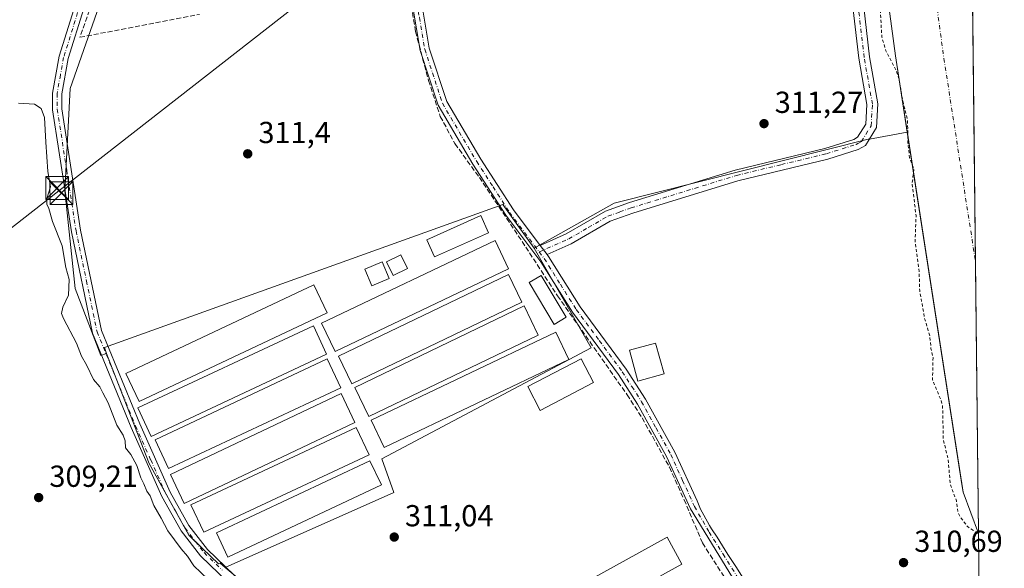
# Model space of a CAD drawing. Units: metres. Extents: x 573719 to 577206, y 4691817 to 4694159.
# Drawn here: x 576859 to 577183, y 4692609 to 4692789 of the extents above; entities that cross this region are included whole.
import ezdxf

# ---------------------------------------------------------------- set-up
doc = ezdxf.new("R2010")
doc.units = ezdxf.units.M
doc.header["$MEASUREMENT"] = 0
for name, pattern in [('DGN Style 2', [1.6480167562047852, 0.988810053722871, -0.6592067024819142]), ('DGN Style 3', [2.307223458686699, 1.648016756204785, -0.6592067024819142]), ('DGN Style 4', [2.6384748266838614, 1.318413404963828, -0.6592067024819142, 0.001648016756204785, -0.6592067024819142])]:
    doc.linetypes.add(name, pattern=pattern)
for name, color, linetype, lineweight in [('Arbolado forestal CxS', 92, 'Continuous', 0), ('Camino Cxs', 7, 'Continuous', 0), ('Camino eje', 30, 'DGN Style 4', 13), ('Comarca CxS', 21, 'Continuous', 0), ('Comunidad Autónoma CxS', 142, 'Continuous', 0), ('Corriente artificial Cxs', 4, 'Continuous', 13), ('Corriente artificial eje', 142, 'DGN Style 4', 0), ('Corriente artificial lineal', 4, 'DGN Style 3', 13), ('Corriente natural Cxs', 4, 'Continuous', 13), ('Cultivos herbáceos CxS', 92, 'Continuous', 0), ('Cultivos leñosos CxS', 92, 'Continuous', 0), ('Curva de nivel auxiliar', 30, 'DGN Style 2', 0), ('Curva de nivel normal', 30, 'Continuous', 0), ('Edificación Cxs', 1, 'Continuous', 13), ('Edificación ligera Cxs', 1, 'Continuous', 0), ('Municipio CxS', 4, 'Continuous', 0), ('Pista no pavimentada Cxs', 111, 'Continuous', 0), ('Pista no pavimentada eje', 91, 'DGN Style 4', 0), ('Prado CxS', 92, 'Continuous', 0), ('Provincia CxS', 1, 'Continuous', 0), ('Punto de cota en terreno', 7, 'Continuous', 0), ('Rótulo de punto de cota en terreno', 7, 'Continuous', 0), ('Suelo desnudo CxS', 253, 'Continuous', 0), ('Tendido', 6, 'Continuous', 0), ('Torre de tendido puntual', 7, 'Continuous', 0)]:
    doc.layers.add(name, color=color, linetype=linetype, lineweight=lineweight)
doc.styles.add('Style-Arial', font='txt')

# ---------------------------------------------------------------- blocks, each defined once
blk = doc.blocks.new('5PATER')
at = {"layer": 'Prado CxS', "linetype": 'Continuous', "lineweight": 0}
h = blk.add_hatch(color=51, dxfattribs=at)
edge = h.paths.add_edge_path()
edge.add_ellipse((0, 0), major_axis=(-0.1095731443231308, -0.1110710700762829), ratio=0.9994222409660322, start_angle=0, end_angle=360)
blk = doc.blocks.new('*U22')
at = {"layer": 'Pista no pavimentada Cxs', "color": 111, "linetype": 'Continuous', "lineweight": 0}
for points in [[(576885.1601, 4692809.530099999, 331.027900000001), (576874.8400999998, 4692776.520099999, 329.2881999999955), (576872.7001, 4692764.890100001, 324.1496999999945), (576872.7801000001, 4692759.9101, 322.902700000006), (576878.9401000004, 4692720.0001, 316.1107999999949), (576885.8300999999, 4692686.9101, 312.9915000000037), (576898.4101, 4692656.100099999, 314.2042999999976), (576908.4600999998, 4692633.610099999, 318.7805999999982), (576914.6201, 4692622.640100001, 319.1101000000053), (576920.7500999998, 4692614.7401, 316.6830999999947), (576932.4901000002, 4692603.450099999, 312.6178999999975)], [(576930.4501, 4692601.130100001, 318.0703999999969), (576918.4501, 4692612.6801, 322.6083000000072), (576912.0500999996, 4692620.9301, 326.4627000000037), (576905.7001, 4692632.2301, 325.0246999999945), (576895.5800999999, 4692654.890100001, 319.6641999999993), (576882.8701, 4692686.0001, 316.9753000000055), (576875.9101, 4692719.450099999, 320.678700000004), (576869.7001, 4692759.6501, 330.0409000000073), (576869.6201, 4692765.1501, 331.7382999999973), (576871.8400999998, 4692777.2601, 336.0746000000072), (576882.1700999998, 4692810.290100001, 335.1738999999943)], [(577134.9501, 4692810.9301, 313.209400000007), (577138.8901000004, 4692777.120100001, 316.5660000000062), (577141.6401000004, 4692761.610099999, 315.547000000006), (577141.1801000005, 4692753.7401, 312.5418000000063), (577137.4901000002, 4692747.8301, 311.4158000000025), (577135.1601, 4692746.5101, 311.3785000000062), (577125.1201, 4692743.370100001, 311.2914000000019), (577095.5000999998, 4692736.2301, 311.3502000000008), (577060.8701, 4692725.5601, 311.3159000000014), (577053.4501, 4692722.9001, 311.2782000000007), (577040.5701000001, 4692715.460100001, 311.2706999999937), (577032.6002000002, 4692711.9102, 311.4746000000014), (577030.3601000002, 4692714.9001, 311.4260000000068), (577038.9101, 4692718.710100001, 311.2752999999939), (577051.9101, 4692726.2301, 311.355899999995), (577059.7200999996, 4692729.020099999, 311.2853999999934), (577094.5401, 4692739.7501, 311.272299999997), (577124.1401000004, 4692746.890100001, 311.2893999999943), (577133.7001, 4692749.880100001, 311.375), (577134.8901000004, 4692750.550100001, 311.4038), (577137.5900999998, 4692754.880100001, 311.5310999999929), (577137.9700999996, 4692761.4001, 312.4226999999955), (577135.2801000001, 4692776.590100001, 313.8331000000035), (577131.3400999998, 4692810.460100001, 312.5696999999927)]]:
    blk.add_polyline3d(points, dxfattribs=at)
blk = doc.blocks.new('5TTEND')
at = {"layer": 'Corriente natural Cxs', "color": 7, "linetype": 'Continuous', "lineweight": 0}
for p, q in [((-0.375, 0.3754), (0.375, -0.3746)), ((0.3720000000000001, 0.3784000000000001), (-0.3720000000000001, -0.3776))]:
    blk.add_line(p, q, dxfattribs=at)
at = {"layer": 'Corriente natural Cxs', "color": 7, "linetype": 'Continuous', "lineweight": 0, "flags": 128}
blk.add_lwpolyline([(-0.375, -0.3746), (0.375, -0.3746), (0.375, 0.3754), (-0.375, 0.3754), (-0.3720000000000001, -0.3776)], dxfattribs=at)

msp = doc.modelspace()

# ---------------------------------------------------------------- linework, layer by layer
at = {"layer": 'Arbolado forestal CxS', "color": 92, "linetype": 'Continuous', "lineweight": 0}
for points in [[(576893.9342999998, 4692900.3211, 312.1524000000064), (576890.7616999998, 4692886.616900001, 311.9360000000015), (576890.1290999996, 4692883.884099999, 311.9584000000032), (576884.5928999997, 4692866.7729, 311.8467999999993), (576893.7956999998, 4692840.5659, 311.6391000000003), (576890.2553000003, 4692808.694300001, 311.6431000000011), (576875.5192, 4692766.6361, 311.4226000000053), (576873.7089000001, 4692732.916300001, 310.9088999999949), (576877.1574999997, 4692700.683499999, 310.5065000000032), (576885.5379999997, 4692678.6731, 310.7182999999932), (576887.4864999996, 4692679.354499999, 311.1330000000016)], [(576890.2553000003, 4692808.694300001, 311.6431000000011), (576875.5192, 4692766.6361, 311.4226000000053), (576873.7089000001, 4692732.916300001, 310.9088999999949), (576877.1574999997, 4692700.683499999, 310.5065000000032), (576885.5379999997, 4692678.6731, 310.7182999999932), (576887.4864999996, 4692679.354499999, 311.1330000000016), (576899.5721000005, 4692648.1161, 310.8064000000013), (576901.5044999998, 4692643.1207, 310.7036999999983), (576905.5850999998, 4692635.740700001, 310.7372000000032), (576914.5831000004, 4692619.4669, 310.6150999999954), (576919.1167000001, 4692615.062700001, 310.6683000000049), (576924.3230999997, 4692610.004899999, 310.729800000001), (576924.8664999995, 4692610.272299999, 310.7516000000033), (576926.5734000001, 4692608.850299999, 310.7842999999993), (576986.7429999998, 4692558.722300001, 310.7119999999995)], [(576887.4864999996, 4692679.354499999, 311.1330000000016), (576899.5721000005, 4692648.1161, 310.8064000000013), (576901.5044999998, 4692643.1207, 310.7036999999983), (576905.5850999998, 4692635.740700001, 310.7372000000032), (576914.5831000004, 4692619.4669, 310.6150999999954), (576919.1167000001, 4692615.062700001, 310.6683000000049), (576924.3230999997, 4692610.004899999, 310.729800000001), (576924.8664999995, 4692610.272299999, 310.7516000000033), (576926.5734000001, 4692608.850299999, 310.7842999999993)], [(576926.5734000001, 4692608.850299999, 310.7842999999993), (576986.7429999998, 4692558.722300001, 310.7119999999995), (577010.2094000002, 4692541.441500001, 310.6582000000053), (577034.5126999998, 4692523.5439, 310.6447999999946), (577076.9121000003, 4692472.360900001, 310.2241000000067), (577082.9473000001, 4692468.0349, 310.4106999999931)]]:
    msp.add_polyline3d(points, dxfattribs=at)
at = {"layer": 'Camino Cxs', "color": 7, "linetype": 'Continuous', "lineweight": 0, "extrusion": (-0.007799435779307334, 0.01040957639386829, 0.9999154011819325), "elevation": 44660.06266465288, "flags": 128}
msp.add_lwpolyline([(577015.2362855527, 4692504.252846338), (577017.4767964802, 4692501.262784333)], dxfattribs=at)
at = {"layer": 'Camino Cxs', "color": 7, "linetype": 'Continuous', "lineweight": 0}
for points in [[(577098.5601000004, 4692597.630100001, 311.3564000000042), (577079.8201000001, 4692628.1801, 311.2078000000038), (577071.9600999998, 4692645.380100001, 311.2681000000011), (577062.4401000004, 4692662.6501, 311.3105000000069), (577056.1300999997, 4692672.4301, 312.0815000000002), (577040.9801000003, 4692692.940099999, 311.8022000000055), (577030.5102000004, 4692709.5601, 311.5920000000042), (577019.0000999998, 4692724.9301, 311.607999999993), (577008.1201, 4692741.7301, 311.7642000000051), (576996.7200999996, 4692761.120100001, 311.7483999999968), (576990.8300999999, 4692779.190099999, 312.8549999999959), (576987.2901, 4692800.050100001, 311.630799999999)], [(577098.5601000004, 4692597.630100001, 311.3564000000042), (577079.8201000001, 4692628.1801, 311.2078000000038), (577071.9600999998, 4692645.380100001, 311.2681000000011), (577062.4401000004, 4692662.6501, 311.3105000000069), (577056.1300999997, 4692672.4301, 312.0815000000002), (577040.9801000003, 4692692.940099999, 311.8022000000055), (577030.5102000004, 4692709.5601, 311.5920000000042), (577019.0000999998, 4692724.9301, 311.607999999993), (577008.1201, 4692741.7301, 311.7642000000051), (576996.7200999996, 4692761.120100001, 311.7483999999968), (576990.8300999999, 4692779.190099999, 312.8549999999959), (576987.2901, 4692800.050100001, 311.630799999999)], [(576990.3501000004, 4692800.420100001, 311.5733999999939), (576993.8201000001, 4692779.9301, 312.3727999999974), (576999.5401, 4692762.390100001, 312.0323999999964), (577010.7401000002, 4692743.340100001, 311.6872000000003), (577021.5301000001, 4692726.690099999, 311.3144000000029), (577030.3601000002, 4692714.9001, 311.4260000000068), (577032.6002000002, 4692711.9102, 311.4746000000014), (577033.0500999996, 4692711.3101, 311.4709000000003), (577043.5201000003, 4692694.6801, 311.2997999999934), (577058.6700999998, 4692674.1801, 312.2627000000066), (577065.0800999999, 4692664.2301, 311.1465999999928), (577074.7200999996, 4692646.7601, 311.2943999999989), (577082.0264999997, 4692630.755200001, 311.1895999999979), (577082.5401, 4692629.630100001, 311.1785999999993), (577083.1946999999, 4692628.045299999, 311.1837999999989), (577084.3060999997, 4692626.0789, 311.1910000000062), (577086.1584000001, 4692622.6306, 311.1622999999963), (577086.7854000004, 4692621.519200001, 311.1339000000008), (577088.6092999997, 4692618.754799999, 311.0338000000047), (577092.2001, 4692613.083699999, 311.0292000000045), (577095.0214000001, 4692608.7805, 311.209600000002), (577099.4956, 4692601.570400001, 311.2783999999957)], [(576990.3501000004, 4692800.420100001, 311.5733999999939), (576993.8201000001, 4692779.9301, 312.3727999999974), (576999.5401, 4692762.390100001, 312.0323999999964), (577010.7401000002, 4692743.340100001, 311.6872000000003), (577021.5301000001, 4692726.690099999, 311.3144000000029), (577030.3601000002, 4692714.9001, 311.4260000000068)], [(577032.6003000002, 4692711.9102, 311.4746000000014), (577033.0500999996, 4692711.3101, 311.4709000000003), (577043.5201000003, 4692694.6801, 311.2997999999934), (577058.6700999998, 4692674.1801, 312.2627000000066), (577065.0800999999, 4692664.2301, 311.1465999999928), (577074.7200999996, 4692646.7601, 311.2943999999989), (577082.0264999997, 4692630.755200001, 311.1895999999979), (577082.5401, 4692629.630100001, 311.1785999999993), (577083.1946999999, 4692628.045299999, 311.1837999999989), (577084.3060999997, 4692626.0789, 311.1910000000062), (577086.1584000001, 4692622.6306, 311.1622999999963), (577086.7854000004, 4692621.519200001, 311.1339000000008), (577088.6092999997, 4692618.754799999, 311.0338000000047), (577092.2001, 4692613.083699999, 311.0292000000045), (577095.0214000001, 4692608.7805, 311.209600000002), (577099.4956, 4692601.570400001, 311.2783999999957), (577100.9776, 4692599.561899999, 311.3430999999982), (577101.1200000001, 4692599.369000001, 311.3467999999993), (577128.5100999996, 4692568.1501, 310.9220999999961), (577156.8502000002, 4692521.550100001, 310.7958000000072), (577173.8201000001, 4692496.8101, 310.8901000000042), (577176.1239999998, 4692493.1198, 310.704700000002)]]:
    msp.add_polyline3d(points, dxfattribs=at)
at = {"layer": 'Camino eje', "color": 30, "linetype": 'DGN Style 4', "lineweight": 13}
for points in [[(577006.7950999998, 4692952.030099999, 311.8521000000038), (577003.3101000004, 4692944.3751, 311.9557000000059), (576999.7851, 4692936.6151, 311.9364999999962), (576991.4250999996, 4692907.905099999, 311.9688000000024), (576987.5900999998, 4692892.0551, 311.8659999999945), (576986.1151000002, 4692877.0601, 311.7504000000045), (576985.7050999999, 4692862.925100001, 311.7747999999993), (576985.2851, 4692848.6601, 312.0451999999932), (576987.0601000004, 4692824.370100001, 312.2758000000031), (576988.8201000001, 4692800.235099999, 311.5978000000032), (576990.5551000005, 4692789.9901, 311.7562999999937), (576992.3251, 4692779.5601, 312.6355999999942), (576998.1300999997, 4692761.755100001, 311.8733999999968), (577009.4301000005, 4692742.5351, 311.6273999999976), (577014.8251, 4692734.210100001, 311.6925000000047), (577020.2651000004, 4692725.8101, 311.4545000000071), (577030.0368999997, 4692712.7621, 311.4832000000025)], [(577030.0368999997, 4692712.7621, 311.4832000000025), (577031.6675000004, 4692710.585100001, 311.5350999999937), (577037.0151000004, 4692702.120100001, 311.5473000000056), (577042.2500999998, 4692693.8101, 311.3782000000065), (577049.8251, 4692683.5551, 311.2626000000019), (577057.4001000002, 4692673.3051, 311.8742999999959), (577060.5551000005, 4692668.415100001, 312.0668000000005), (577063.7600999996, 4692663.440099999, 311.2277000000031), (577068.5201000003, 4692654.8051, 311.2149999999965), (577073.3400999998, 4692646.0701, 311.2605999999942), (577077.2500999998, 4692637.505100001, 311.1359999999986), (577081.1801000005, 4692628.905099999, 311.1891000000033), (577086.0159, 4692620.4647, 311.113400000002), (577090.6042, 4692613.226199999, 311.0492999999988), (577099.8000999996, 4692598.545100001, 311.3415999999997), (577113.5301000001, 4692582.890100001, 311.0969000000041), (577127.2651000004, 4692567.235099999, 310.9085000000051), (577155.5551000005, 4692520.715100001, 310.9468000000052), (577172.5301000001, 4692495.965100001, 310.9584000000032), (577176.1567000002, 4692490.160499999, 310.7348000000056)]]:
    msp.add_polyline3d(points, dxfattribs=at)
at = {"layer": 'Comarca CxS', "color": 21, "linetype": 'Continuous', "lineweight": 0, "flags": 128}
msp.add_lwpolyline([(573728.4400005514, 4694122.179983035), (577157.7500005766, 4694159.209983038), (577162.6565507374, 4693714.302632873), (577178.3461490652, 4692291.629392071), (577183.2600005767, 4691846.059983061), (574925.6188374838, 4691821.696353294)], dxfattribs=at)
at = {"layer": 'Comunidad Autónoma CxS', "color": 142, "linetype": 'Continuous', "lineweight": 0, "flags": 128}
msp.add_lwpolyline([(573728.4400005514, 4694122.179983035), (577157.7500005766, 4694159.209983038), (577162.6565507374, 4693714.302632873), (577178.3461490652, 4692291.629392071), (577183.2600005767, 4691846.059983061), (574925.6188374838, 4691821.696353294)], dxfattribs=at)
at = {"layer": 'Corriente artificial Cxs', "color": 4, "linetype": 'Continuous', "lineweight": 13, "extrusion": (1.40565013218194e-06, -0.0001274618189461571, 0.9999999918757545), "elevation": -286.1633716442946, "flags": 128}
msp.add_lwpolyline([(577172.4668620176, 4692824.69704612), (577174.7247620547, 4692619.954744456)], dxfattribs=at)
at = {"layer": 'Corriente artificial Cxs', "color": 4, "linetype": 'Continuous', "lineweight": 13}
msp.add_polyline3d([(577172.4674000005, 4692824.6953, 311.1812999999966), (577174.7253000002, 4692619.953000001, 311.1551999999938), (577169.6700999998, 4692633.620100001, 311.3497999999963), (577147.3601000002, 4692777.450099999, 310.9704999999958), (577142.3701, 4692815.0101, 313.1324000000022), (577135.9501, 4692850.6801, 312.2669000000024), (577134.9101, 4692877.550100001, 312.325800000006), (577136.9700999996, 4692901.620100001, 311.4279999999999), (577141.9501, 4692930.7501, 311.4771999999939), (577151.9001000002, 4692966.780099999, 311.3960999999982), (577158.8201000001, 4693006.9101, 312.0233000000007), (577169.9801000003, 4693050.290100001, 311.8896999999997), (577171.4458999997, 4692917.3156, 311.6367000000027), (577168.0900999998, 4692897.640100001, 311.6389999999956), (577166.3000999996, 4692876.8201, 311.4076000000059), (577167.1901000004, 4692854.0801, 311.0170999999973)], close=True, dxfattribs=at)
msp.add_polyline3d([(577174.7252000002, 4692619.9531, 311.1551999999938), (577169.6700999998, 4692633.620100001, 311.3497999999963), (577147.3601000002, 4692777.450099999, 310.9704999999958), (577142.3701, 4692815.0101, 313.1324000000022), (577135.9501, 4692850.6801, 312.2669000000024), (577134.9101, 4692877.550100001, 312.325800000006), (577136.9700999996, 4692901.620100001, 311.4279999999999), (577141.9501, 4692930.7501, 311.4771999999939), (577151.9001000002, 4692966.780099999, 311.3960999999982), (577158.8201000001, 4693006.9101, 312.0233000000007), (577169.9796000002, 4693050.290100001, 311.8898999999947)], dxfattribs=at)
at = {"layer": 'Corriente artificial eje', "color": 142, "linetype": 'DGN Style 4', "lineweight": 0}
msp.add_polyline3d([(577170.6980999997, 4692985.123400001, 309.7991000000038), (577167.9209000003, 4692968.032400001, 310.3267999999953), (577166.7950999998, 4692962.174799999, 309.9802000000054), (577158.3574999999, 4692931.250200001, 309.3445000000065), (577156.9126000004, 4692924.992699999, 309.4235000000044), (577153.5136000002, 4692905.3544, 309.5503000000026), (577152.5374999996, 4692898.7794, 309.2369000000036), (577151.0782000005, 4692882.667300001, 309.7045999999973), (577150.7587000001, 4692876.850600001, 309.4927000000025), (577151.3888999998, 4692857.3377, 309.9590999999928), (577151.6661, 4692853.222899999, 310.0170999999973), (577152.1694999998, 4692849.2402, 309.5481), (577157.8213999998, 4692817.2795, 309.7709999999934), (577163.3740999997, 4692776.4835, 309.462400000004), (577173.7346000001, 4692709.7827, 309.8129000000045)], dxfattribs=at)
at = {"layer": 'Corriente artificial lineal', "color": 4, "linetype": 'DGN Style 3', "lineweight": 13}
for points in [[(576986.4484000001, 4692803.031500001, 311.6524999999965), (576989.2641000003, 4692785.4671, 311.6245999999956), (576993.5546000004, 4692769.2434, 311.5072999999975), (576997.4429000001, 4692757.444399999, 311.4976000000024), (577002.2697999999, 4692748.461100001, 311.4225000000006), (577010.3146000003, 4692737.3325, 311.3518999999943), (577025.5997000001, 4692714.404899999, 311.3629999999976), (577036.0579000004, 4692698.315300001, 311.6687999999995), (577058.9855000004, 4692665.733899999, 311.3601000000053), (577063.9463999998, 4692658.091399999, 311.1401999999944), (577072.9298, 4692641.867799999, 311.1684999999998), (577077.7566000001, 4692631.1414, 311.187699999995), (577083.8329999996, 4692616.882200001, 311.0301000000036), (577093.0417, 4692602.4483, 311.1454999999987)], [(576884.1501000002, 4692798.9901, 311.6747000000032), (576878.7200999996, 4692783.5101, 311.5470999999961), (576918.0911999998, 4692791.0584, 311.5565999999963)]]:
    msp.add_polyline3d(points, dxfattribs=at)
at = {"layer": 'Cultivos herbáceos CxS', "color": 92, "linetype": 'Continuous', "lineweight": 0}
msp.add_polyline3d([(577028.3435000004, 4692714.060900001, 311.3981000000058), (577047.1857000003, 4692681.153100001, 311.3021000000008), (576978.1293000003, 4692644.640500001, 310.9719999999944), (576982.0981000002, 4692633.528000001, 311.0138000000007), (576926.5734000001, 4692608.850299999, 310.7842999999993), (576924.8664999995, 4692610.272299999, 310.7516000000033), (576924.3230999997, 4692610.004899999, 310.729800000001), (576919.1167000001, 4692615.062700001, 310.6683000000049), (576914.5831000004, 4692619.4669, 310.6150999999954), (576905.5850999998, 4692635.740700001, 310.7372000000032), (576901.5044999998, 4692643.1207, 310.7036999999983), (576899.5721000005, 4692648.1161, 310.8064000000013), (576887.4864999996, 4692679.354499999, 311.1330000000016), (576886.7544999998, 4692681.2467, 311.0608000000066), (577018.0554000001, 4692728.4165, 311.3619999999937), (577023.0120000001, 4692721.500299999, 311.3027000000002)], close=True, dxfattribs=at)
for points in [[(577028.3435000004, 4692714.060900001, 311.3981000000058), (577023.0120000001, 4692721.500299999, 311.3027000000002), (577018.0554000001, 4692728.4165, 311.3619999999937), (576886.7544999998, 4692681.2467, 311.0608000000066), (576887.4864999996, 4692679.354499999, 311.1330000000016)], [(577028.3435000004, 4692714.060900001, 311.3981000000058), (577047.1857000003, 4692681.153100001, 311.3021000000008), (576978.1293000003, 4692644.640500001, 310.9719999999944), (576982.0981000002, 4692633.528000001, 311.0138000000007), (576926.5734000001, 4692608.850299999, 310.7842999999993)], [(576887.4864999996, 4692679.354499999, 311.1330000000016), (576899.5721000005, 4692648.1161, 310.8064000000013), (576901.5044999998, 4692643.1207, 310.7036999999983), (576905.5850999998, 4692635.740700001, 310.7372000000032), (576914.5831000004, 4692619.4669, 310.6150999999954), (576919.1167000001, 4692615.062700001, 310.6683000000049), (576924.3230999997, 4692610.004899999, 310.729800000001), (576924.8664999995, 4692610.272299999, 310.7516000000033), (576926.5734000001, 4692608.850299999, 310.7842999999993)]]:
    msp.add_polyline3d(points, dxfattribs=at)
at = {"layer": 'Cultivos leñosos CxS', "color": 92, "linetype": 'Continuous', "lineweight": 0, "extrusion": (7.932549015255894e-05, -0.007193046145653486, 0.9999741265625892), "elevation": -33397.30014932651, "flags": 128}
msp.add_lwpolyline([(577174.698800791, 4692501.121148701), (577175.7950575143, 4692401.717777108)], dxfattribs=at)
at = {"layer": 'Cultivos leñosos CxS', "color": 92, "linetype": 'Continuous', "lineweight": 0}
for points in [[(577169.9795000004, 4693050.287699999, 311.8896999999997), (577158.8201000001, 4693006.9101, 312.0233000000007), (577151.9001000002, 4692966.780099999, 311.3960999999982), (577141.9501, 4692930.7501, 311.4771999999939), (577136.9700999996, 4692901.620100001, 311.4279999999999), (577134.9101, 4692877.550100001, 312.325800000006), (577135.9501, 4692850.6801, 312.2669000000024), (577142.3701, 4692815.0101, 313.1324000000022), (577147.3601000002, 4692777.450099999, 310.9704999999958), (577151.2657000005, 4692752.2711, 311.7311000000045)], [(576893.9342999998, 4692900.3211, 312.1524000000064), (576890.7616999998, 4692886.616900001, 311.9360000000015), (576890.1290999996, 4692883.884099999, 311.9584000000032), (576884.5928999997, 4692866.7729, 311.8467999999993), (576893.7956999998, 4692840.5659, 311.6391000000003), (576890.2553000003, 4692808.694300001, 311.6431000000011), (576875.5192, 4692766.6361, 311.4226000000053), (576873.7089000001, 4692732.916300001, 310.9088999999949), (576877.1574999997, 4692700.683499999, 310.5065000000032), (576885.5379999997, 4692678.6731, 310.7182999999932), (576887.4864999996, 4692679.354499999, 311.1330000000016)], [(577142.3701, 4692815.0101, 313.1324000000022), (577147.3601000002, 4692777.450099999, 310.9704999999958), (577151.2657000005, 4692752.2711, 311.7311000000045), (577138.8331000004, 4692749.959899999, 311.5571999999956), (577138.8195000002, 4692750.034299999, 311.5558000000019), (577054.7185000004, 4692728.8749, 311.2045000000071), (577028.3435000004, 4692714.060900001, 311.3981000000058), (577023.0120000001, 4692721.500299999, 311.3027000000002), (577018.0554000001, 4692728.4165, 311.3619999999937), (576886.7544999998, 4692681.2467, 311.0608000000066), (576887.4864999996, 4692679.354499999, 311.1330000000016), (576885.5379999997, 4692678.6731, 310.7182999999932), (576877.1574999997, 4692700.683499999, 310.5065000000032), (576873.7089000001, 4692732.916300001, 310.9088999999949), (576875.5192, 4692766.6361, 311.4226000000053), (576890.2553000003, 4692808.694300001, 311.6431000000011)], [(577151.2657000005, 4692752.2711, 311.7311000000045), (577138.8331000004, 4692749.959899999, 311.5571999999956), (577138.8195000002, 4692750.034299999, 311.5558000000019), (577054.7185000004, 4692728.8749, 311.2045000000071), (577028.3435000004, 4692714.060900001, 311.3981000000058)], [(577151.2657000005, 4692752.2711, 311.7311000000045), (577169.2846999997, 4692636.1051, 311.4158000000025), (577169.6700999998, 4692633.620100001, 311.3497999999963), (577174.7253000002, 4692619.953000001, 311.1551999999938)], [(577028.3435000004, 4692714.060900001, 311.3981000000058), (577023.0120000001, 4692721.500299999, 311.3027000000002), (577018.0554000001, 4692728.4165, 311.3619999999937), (576886.7544999998, 4692681.2467, 311.0608000000066), (576887.4864999996, 4692679.354499999, 311.1330000000016)], [(577028.3435000004, 4692714.060900001, 311.3981000000058), (577047.1857000003, 4692681.153100001, 311.3021000000008), (576978.1293000003, 4692644.640500001, 310.9719999999944), (576982.0981000002, 4692633.528000001, 311.0138000000007), (576926.5734000001, 4692608.850299999, 310.7842999999993)], [(576926.5734000001, 4692608.850299999, 310.7842999999993), (576986.7429999998, 4692558.722300001, 310.7119999999995), (577010.2094000002, 4692541.441500001, 310.6582000000053), (577034.5126999998, 4692523.5439, 310.6447999999946), (577076.9121000003, 4692472.360900001, 310.2241000000067), (577082.9473000001, 4692468.0349, 310.4106999999931)]]:
    msp.add_polyline3d(points, dxfattribs=at)
msp.add_polyline3d([(577174.7253000002, 4692619.953000001, 311.1551999999938), (577175.8214999996, 4692520.552200001, 310.4400000000023), (577152.2818999998, 4692512.2481, 310.7612999999984), (577082.9473000001, 4692468.0349, 310.4106999999931), (577076.9121000003, 4692472.360900001, 310.2241000000067), (577034.5126999998, 4692523.5439, 310.6447999999946), (577010.2094000002, 4692541.441500001, 310.6582000000053), (576986.7429999998, 4692558.722300001, 310.7119999999995), (576926.5734000001, 4692608.850299999, 310.7842999999993), (576982.0981000002, 4692633.528000001, 311.0138000000007), (576978.1293000003, 4692644.640500001, 310.9719999999944), (577047.1857000003, 4692681.153100001, 311.3021000000008), (577028.3435000004, 4692714.060900001, 311.3981000000058), (577054.7185000004, 4692728.8749, 311.2045000000071), (577138.8195000002, 4692750.034299999, 311.5558000000019), (577138.8331000004, 4692749.959899999, 311.5571999999956), (577151.2657000005, 4692752.2711, 311.7311000000045), (577169.2846999997, 4692636.1051, 311.4158000000025), (577169.6700999998, 4692633.620100001, 311.3497999999963)], close=True, dxfattribs=at)
at = {"layer": 'Curva de nivel auxiliar', "color": 30, "linetype": 'DGN Style 2', "lineweight": 0, "elevation": 312.5, "flags": 128}
msp.add_lwpolyline([(577170.1380000003, 4693035.913100001), (577169.2199999997, 4693031.620100001), (577165.4500000002, 4693016.360099999), (577156.8499999996, 4692989.170100001), (577150.9500000002, 4692971.870100001), (577143.8399999999, 4692956.0001), (577143.2400000002, 4692953.850099999), (577143.04, 4692951.1501), (577143.2800000003, 4692949.210100001), (577144.4900000002, 4692946.880100001), (577149.9800000004, 4692939.9301), (577150.75, 4692938.4101), (577149.7599999999, 4692937.9301), (577144.0599999996, 4692936.9801), (577142.8099999996, 4692936.2401), (577141.8700000001, 4692934.850099999), (577140.1799999997, 4692928.350099999), (577137.7199999997, 4692922.710100001), (577137.5300000003, 4692920.120100001), (577138.1900000004, 4692916.220100001), (577138.1299999999, 4692914.4801), (577135.4199999999, 4692908.270099999), (577134.8499999996, 4692903.210100001), (577132.8600000005, 4692896.6601), (577132.4600000001, 4692882.130100001), (577134.79, 4692874.4001), (577136.3099999996, 4692861.7601), (577138.6299999999, 4692856.1601), (577139.0700000003, 4692854.220100001), (577138.9800000004, 4692849.440099999), (577137.7999999998, 4692843.670100001), (577137.8799999999, 4692840.8301), (577140.5300000003, 4692832.770099999), (577144.4400000004, 4692827.4801), (577145.1200000001, 4692825.9101), (577144.8700000001, 4692824.3101), (577142.1799999997, 4692817.530099999), (577141.4100000003, 4692814.220100001), (577141.7699999996, 4692808.2601), (577142.7800000003, 4692802.870100001), (577142.4500000002, 4692791.440099999), (577142.9299999997, 4692783.540100001), (577144.2300000004, 4692779.020099999), (577147.7000000002, 4692772.460100001), (577148.54, 4692769.950099999), (577149.8099999996, 4692762.5601), (577151.4100000003, 4692755.970100001), (577151.4500000002, 4692748.720100001), (577152.0599999996, 4692743.7401), (577153.4900000002, 4692740.140100001), (577152.8899999997, 4692735.200099999), (577154.1900000004, 4692724.690099999), (577153.8700000001, 4692716.1601), (577155.1900000004, 4692706.380100001), (577155.3799999999, 4692700.0601), (577157, 4692690.940099999), (577158.7000000002, 4692685.1601), (577159.0999999996, 4692681.0101), (577159.7699999996, 4692678.0101), (577159.6100000005, 4692670.590100001), (577162.4299999997, 4692663.9101), (577162.9299999997, 4692662.030099999), (577163.1799999997, 4692650.890100001), (577164.7199999997, 4692644.5601), (577165.4600000001, 4692636.2601), (577167.4800000004, 4692630.7501), (577167.9800000004, 4692627.170100001), (577168.6399999997, 4692625.540100001), (577171.0199999996, 4692622.440099999), (577174.7276, 4692619.7487)], dxfattribs=at)
at = {"layer": 'Curva de nivel normal', "color": 30, "linetype": 'Continuous', "lineweight": 0, "elevation": 310, "flags": 128}
msp.add_lwpolyline([(576858.4900000002, 4692761.790100001), (576863.7800000003, 4692761.440099999), (576865.9199999999, 4692759.9901), (576867.0499999998, 4692757.0701), (576867.5, 4692748.9901), (576868.1399999997, 4692739.280099999), (576869.0099999999, 4692734.210100001), (576867.8200000003, 4692730.360099999), (576867.7599999999, 4692728.5601), (576868.5099999999, 4692727.050100001), (576869.6200000001, 4692722.8201), (576872.9000000004, 4692714.7601), (576874.0800000001, 4692707.610099999), (576875.1799999997, 4692703.670100001), (576874.9699999997, 4692698.540100001), (576873.0499999998, 4692694.600099999), (576872.6500000004, 4692692.520099999), (576873.25, 4692690.800100001), (576877.5300000003, 4692682.6801), (576879.2400000002, 4692678.460100001), (576880.8499999996, 4692675.5701), (576883.1299999999, 4692670.790100001), (576885.2699999996, 4692668.370100001), (576886.29, 4692666.360099999), (576887.9500000002, 4692663.110099999), (576890.8300000001, 4692655.6601), (576892.9699999997, 4692652.360099999), (576893.6600000003, 4692650.5701), (576893.7199999997, 4692648.280099999), (576895.4199999999, 4692646.0001), (576897.4699999997, 4692642.360099999), (576898.8200000003, 4692638.360099999), (576899.7999999998, 4692636.350099999), (576900.7800000003, 4692633.9901), (576901.8399999999, 4692632.380100001), (576903.0199999996, 4692629.2301), (576905.4699999997, 4692625.020099999), (576907.7000000002, 4692620.920100001), (576912.0899999999, 4692614.970100001), (576914.1399999997, 4692612.5701), (576916.2400000002, 4692609.3201), (576920.8600000005, 4692604.960100001)], dxfattribs=at)
at = {"layer": 'Edificación Cxs', "color": 1, "linetype": 'Continuous', "lineweight": 13}
msp.add_polyline3d([(577038.9101, 4692691.3101, 312.3335999999982), (577034.9401000004, 4692688.920100001, 312.2854999999981), (577026.6601, 4692702.6601, 312.8711999999941), (577030.6300999997, 4692705.050100001, 312.2741999999998), (577038.9101, 4692691.3101, 312.3335999999982)], dxfattribs=at)
msp.add_3dface([(577038.9101, 4692691.3101, 312.8711999999941), (577034.9401000004, 4692688.920100001, 312.8711999999941), (577026.6601, 4692702.6601, 312.8711999999941), (577030.6300999997, 4692705.050100001, 312.8711999999941)], dxfattribs=at)
at = {"layer": 'Edificación ligera Cxs', "color": 1, "linetype": 'Continuous', "lineweight": 0}
for points in [[(577013.3201000001, 4692719.120100001, 311.8834999999963), (576995.5701000001, 4692711.120100001, 312.0675999999949), (576993.0100999996, 4692716.800100001, 312.0160000000033), (577010.7600999996, 4692724.800100001, 311.709799999997), (577013.3201000001, 4692719.120100001, 311.8834999999963)], [(577019.9401000004, 4692707.200099999, 311.8543000000063), (576962.7701000003, 4692680.030099999, 312.3660999999993), (576958.3400999998, 4692689.340100001, 312.6245000000054), (577015.5201000003, 4692716.520099999, 312.0564000000013), (577019.9401000004, 4692707.200099999, 311.8543000000063)], [(576986.6300999997, 4692707.270099999, 311.6345000000001), (576981.8701, 4692704.9901, 311.8736999999965), (576979.6801000005, 4692709.5601, 311.9556000000011), (576984.4501, 4692711.840100001, 311.5699000000022), (576986.6300999997, 4692707.270099999, 311.6345000000001)], [(576980.6001000004, 4692704.050100001, 312.1419000000024), (576974.8601000002, 4692701.630100001, 312.3776000000071), (576972.5701000001, 4692707.0801, 312.4657000000007), (576978.3000999996, 4692709.4901, 312.1820000000007), (576980.6001000004, 4692704.050100001, 312.1419000000024)], [(577024.2500999998, 4692696.200099999, 312.4567999999999), (576968.3201000001, 4692669.300100001, 312.4964000000036), (576963.9301000005, 4692678.4301, 312.4931999999972), (577019.8601000002, 4692705.3301, 312.2063999999955), (577024.2500999998, 4692696.200099999, 312.4567999999999)], [(576960.1401000004, 4692692.7301, 312.340200000006), (576898.2001, 4692663.550100001, 312.2896000000038), (576893.8601000002, 4692672.7601, 312.3004999999976), (576955.8000999996, 4692701.9301, 311.8773999999976), (576960.1401000004, 4692692.7301, 312.340200000006)], [(577029.7200999996, 4692685.350099999, 312.5926000000036), (576973.8601000002, 4692658.530099999, 312.3944000000047), (576969.2401000002, 4692668.140100001, 312.5865000000049), (577025.1001000004, 4692694.970100001, 312.4040999999997), (577029.7200999996, 4692685.350099999, 312.5926000000036)], [(576959.9901000002, 4692679.0601, 312.2372999999934), (576902.1901000004, 4692652.020099999, 312.3962000000029), (576897.8201000001, 4692661.380100001, 312.2853999999934), (576955.6201, 4692688.4101, 312.3870000000024), (576959.9901000002, 4692679.0601, 312.2372999999934)], [(577039.7500999998, 4692677.3101, 312.8889000000054), (576978.9200999998, 4692648.340100001, 311.7799999999988), (576974.6201, 4692657.370100001, 312.415599999993), (577035.4501, 4692686.340100001, 312.2102000000014), (577039.7500999998, 4692677.3101, 312.8889000000054)], [(577071.1401000004, 4692672.5801, 311.8632999999973), (577062.5701000001, 4692670.2501, 312.4030999999959), (577059.8101000004, 4692680.4001, 312.4380999999994), (577068.3800999997, 4692682.7301, 311.9094000000041), (577071.1401000004, 4692672.5801, 311.8632999999973)], [(576964.6101000002, 4692668.0101, 312.1955000000016), (576907.9200999998, 4692641.390100001, 313.3081999999995), (576903.4600999998, 4692650.880100001, 312.2072999999946), (576960.1501000002, 4692677.5101, 312.0733999999939), (576964.6101000002, 4692668.0101, 312.1955000000016)], [(577047.9401000004, 4692669.7501, 312.6212999999989), (577030.3300999999, 4692660.5801, 313.1493000000046), (577026.2600999996, 4692668.390100001, 313.2961000000068), (577043.8701, 4692677.5701, 312.5044000000053), (577047.9401000004, 4692669.7501, 312.6212999999989)], [(576969.3000999996, 4692656.550100001, 312.2547999999952), (576913.0201000003, 4692629.9301, 314.7998999999982), (576908.5000999998, 4692639.4901, 314.3123999999953), (576964.7701000003, 4692666.110099999, 312.3564999999944), (576969.3000999996, 4692656.550100001, 312.2547999999952)], [(576973.9901000002, 4692645.9101, 312.1781000000047), (576919.5100999996, 4692620.4001, 313.4608000000007), (576915.2600999996, 4692629.460100001, 314.1303000000044), (576969.7401000002, 4692654.9801, 312.4453999999969), (576973.9901000002, 4692645.9101, 312.1781000000047)], [(576978.0100999996, 4692635.9901, 311.601999999999), (576927.3901000004, 4692612.2601, 312.2948999999935), (576923.6501000002, 4692620.2601, 312.453800000003), (576974.2600999996, 4692643.9801, 312.2317000000039), (576978.0100999996, 4692635.9901, 311.601999999999)], [(577077.0401, 4692609.950099999, 311.5676999999997), (576997.0000999998, 4692565.7401, 311.3856999999989), (576992.1101000002, 4692574.590100001, 311.4434000000037), (577072.1501000002, 4692618.800100001, 311.5791999999929), (577077.0401, 4692609.950099999, 311.5676999999997)]]:
    msp.add_polyline3d(points, dxfattribs=at)
for points in [[(577013.3201000001, 4692719.120100001, 312.0675999999949), (576995.5701000001, 4692711.120100001, 312.0675999999949), (576993.0100999996, 4692716.800100001, 312.0675999999949), (577010.7600999996, 4692724.800100001, 312.0675999999949)], [(577019.9401000004, 4692707.200099999, 312.6245000000054), (576962.7701000003, 4692680.030099999, 312.6245000000054), (576958.3400999998, 4692689.340100001, 312.6245000000054), (577015.5201000003, 4692716.520099999, 312.6245000000054)], [(576986.6300999997, 4692707.270099999, 311.9556000000011), (576981.8701, 4692704.9901, 311.9556000000011), (576979.6801000005, 4692709.5601, 311.9556000000011), (576984.4501, 4692711.840100001, 311.9556000000011)], [(576980.6001000004, 4692704.050100001, 312.4657000000007), (576974.8601000002, 4692701.630100001, 312.4657000000007), (576972.5701000001, 4692707.0801, 312.4657000000007), (576978.3000999996, 4692709.4901, 312.4657000000007)], [(577024.2500999998, 4692696.200099999, 312.4964000000036), (576968.3201000001, 4692669.300100001, 312.4964000000036), (576963.9301000005, 4692678.4301, 312.4964000000036), (577019.8601000002, 4692705.3301, 312.4964000000036)], [(576960.1401000004, 4692692.7301, 312.340200000006), (576898.2001, 4692663.550100001, 312.340200000006), (576893.8601000002, 4692672.7601, 312.340200000006), (576955.8000999996, 4692701.9301, 312.340200000006)], [(577029.7200999996, 4692685.350099999, 312.5926000000036), (576973.8601000002, 4692658.530099999, 312.5926000000036), (576969.2401000002, 4692668.140100001, 312.5926000000036), (577025.1001000004, 4692694.970100001, 312.5926000000036)], [(576959.9901000002, 4692679.0601, 312.3962000000029), (576902.1901000004, 4692652.020099999, 312.3962000000029), (576897.8201000001, 4692661.380100001, 312.3962000000029), (576955.6201, 4692688.4101, 312.3962000000029)], [(577039.7500999998, 4692677.3101, 312.8889000000054), (576978.9200999998, 4692648.340100001, 312.8889000000054), (576974.6201, 4692657.370100001, 312.8889000000054), (577035.4501, 4692686.340100001, 312.8889000000054)], [(577071.1401000004, 4692672.5801, 312.4380999999994), (577062.5701000001, 4692670.2501, 312.4380999999994), (577059.8101000004, 4692680.4001, 312.4380999999994), (577068.3800999997, 4692682.7301, 312.4380999999994)], [(576964.6101000002, 4692668.0101, 313.3081999999995), (576907.9200999998, 4692641.390100001, 313.3081999999995), (576903.4600999998, 4692650.880100001, 313.3081999999995), (576960.1501000002, 4692677.5101, 313.3081999999995)], [(577047.9401000004, 4692669.7501, 313.2961000000068), (577030.3300999999, 4692660.5801, 313.2961000000068), (577026.2600999996, 4692668.390100001, 313.2961000000068), (577043.8701, 4692677.5701, 313.2961000000068)], [(576969.3000999996, 4692656.550100001, 314.7998999999982), (576913.0201000003, 4692629.9301, 314.7998999999982), (576908.5000999998, 4692639.4901, 314.7998999999982), (576964.7701000003, 4692666.110099999, 314.7998999999982)], [(576973.9901000002, 4692645.9101, 314.1303000000044), (576919.5100999996, 4692620.4001, 314.1303000000044), (576915.2600999996, 4692629.460100001, 314.1303000000044), (576969.7401000002, 4692654.9801, 314.1303000000044)], [(576978.0100999996, 4692635.9901, 312.453800000003), (576927.3901000004, 4692612.2601, 312.453800000003), (576923.6501000002, 4692620.2601, 312.453800000003), (576974.2600999996, 4692643.9801, 312.453800000003)], [(577077.0401, 4692609.950099999, 311.5791999999929), (576997.0000999998, 4692565.7401, 311.5791999999929), (576992.1101000002, 4692574.590100001, 311.5791999999929), (577072.1501000002, 4692618.800100001, 311.5791999999929)]]:
    msp.add_3dface(points, dxfattribs=at)
at = {"layer": 'Municipio CxS', "color": 4, "linetype": 'Continuous', "lineweight": 0, "flags": 128}
msp.add_lwpolyline([(577162.6565507374, 4693714.302632873), (577178.3461490652, 4692291.629392071), (577132.4050000008, 4692321.573999999), (577100.2059999995, 4692337.111), (577064.7959999999, 4692354.505000002), (577040.0659999999, 4692364.559), (576983.9940000006, 4692383.931), (576946.0120000006, 4692394.422000002), (576904.1080000004, 4692411.719000001), (576864.3529999992, 4692430.066000001), (576820.9620000012, 4692453.187999999)], dxfattribs=at)
at = {"layer": 'Pista no pavimentada Cxs', "color": 111, "linetype": 'Continuous', "lineweight": 0, "extrusion": (-0.007799435779307334, 0.01040957639386829, 0.9999154011819325), "elevation": 44660.06266465288, "flags": 128}
msp.add_lwpolyline([(577015.2362855527, 4692504.252846338), (577017.4767964802, 4692501.262784333)], dxfattribs=at)
at = {"layer": 'Pista no pavimentada Cxs', "color": 111, "linetype": 'Continuous', "lineweight": 0, "extrusion": (0.02134273835669931, 0.009506460251038932, 0.9997270201074557), "elevation": 57237.92462907919, "flags": 128}
msp.add_lwpolyline([(4051918.526074298, -2435823.142991375), (4051918.526074299, -2435814.415959964)], dxfattribs=at)
at = {"layer": 'Pista no pavimentada Cxs', "color": 111, "linetype": 'Continuous', "lineweight": 0}
for points in [[(577030.3601000002, 4692714.9001, 311.4260000000068), (577038.9101, 4692718.710100001, 311.2752999999939), (577051.9101, 4692726.2301, 311.355899999995), (577059.7200999996, 4692729.020099999, 311.2853999999934), (577094.5401, 4692739.7501, 311.272299999997), (577124.1401000004, 4692746.890100001, 311.2893999999943), (577133.7001, 4692749.880100001, 311.375), (577134.8901000004, 4692750.550100001, 311.4038), (577137.5900999998, 4692754.880100001, 311.5310999999929), (577137.9700999996, 4692761.4001, 312.4226999999955), (577135.2801000001, 4692776.590100001, 313.8331000000035), (577131.3400999998, 4692810.460100001, 312.5696999999927), (577124.4401000004, 4692858.0801, 312.1754999999976), (577123.3901000004, 4692881.030099999, 312.1986000000034), (577124.5401, 4692900.920100001, 314.2320000000037), (577129.4301000005, 4692933.620100001, 313.2448000000004), (577146.7701000003, 4693012.2601, 320.7771000000066), (577154.0401, 4693040.970100001, 317.0809000000008), (577160.3701, 4693082.7301, 314.3047999999981), (577166.2200999996, 4693104.610099999, 313.1435999999958), (577169.2289000005, 4693118.343400001, 313.0047999999952)], [(577169.4049000005, 4693102.382300001, 313.8028000000049), (577163.9401000004, 4693081.9801, 317.420100000003), (577157.6201, 4693040.2401, 321.7116999999998), (577150.3201000001, 4693011.420100001, 324.7814000000071), (577133.0201000003, 4692932.960100001, 315.6111999999994), (577128.1700999998, 4692900.540100001, 317.4850000000006), (577127.0401, 4692881.0101, 313.1404999999941), (577128.0800999999, 4692858.4301, 312.9299000000028), (577134.9501, 4692810.9301, 313.209400000007), (577138.8901000004, 4692777.120100001, 316.5660000000062), (577141.6401000004, 4692761.610099999, 315.547000000006), (577141.1801000005, 4692753.7401, 312.5418000000063), (577137.4901000002, 4692747.8301, 311.4158000000025), (577135.1601, 4692746.5101, 311.3785000000062), (577125.1201, 4692743.370100001, 311.2914000000019), (577095.5000999998, 4692736.2301, 311.3502000000008), (577060.8701, 4692725.5601, 311.3159000000014), (577053.4501, 4692722.9001, 311.2782000000007), (577040.5701000001, 4692715.460100001, 311.2706999999937)], [(576930.4501, 4692601.130100001, 318.0703999999969), (576918.4501, 4692612.6801, 322.6083000000072), (576912.0500999996, 4692620.9301, 326.4627000000037), (576905.7001, 4692632.2301, 325.0246999999945), (576895.5800999999, 4692654.890100001, 319.6641999999993), (576882.8701, 4692686.0001, 316.9753000000055), (576875.9101, 4692719.450099999, 320.678700000004), (576869.7001, 4692759.6501, 330.0409000000073), (576869.6201, 4692765.1501, 331.7382999999973), (576871.8400999998, 4692777.2601, 336.0746000000072), (576882.1700999998, 4692810.290100001, 335.1738999999943)], [(576885.1601, 4692809.530099999, 331.027900000001), (576874.8400999998, 4692776.520099999, 329.2881999999955), (576872.7001, 4692764.890100001, 324.1496999999945), (576872.7801000001, 4692759.9101, 322.902700000006), (576878.9401000004, 4692720.0001, 316.1107999999949), (576885.8300999999, 4692686.9101, 312.9915000000037), (576898.4101, 4692656.100099999, 314.2042999999976), (576908.4600999998, 4692633.610099999, 318.7805999999982), (576914.6201, 4692622.640100001, 319.1101000000053), (576920.7500999998, 4692614.7401, 316.6830999999947), (576932.4901000002, 4692603.450099999, 312.6178999999975)]]:
    msp.add_polyline3d(points, dxfattribs=at)
at = {"layer": 'Pista no pavimentada eje', "color": 91, "linetype": 'DGN Style 4', "lineweight": 0}
for points in [[(576883.6651, 4692809.9101, 333.3340000000026), (576873.3400999998, 4692776.890100001, 333.4744999999967), (576872.2701000003, 4692771.075099999, 331.2112999999954), (576871.1601, 4692765.020099999, 327.8628000000026), (576871.2001, 4692762.270099999, 325.6068999999989), (576871.2401000002, 4692759.780099999, 326.2608000000037), (576874.3450999996, 4692739.6801, 316.2287000000069), (576877.4250999996, 4692719.725099999, 318.1180000000023), (576880.8701, 4692703.1801, 316.5697999999975), (576884.3501000004, 4692686.4551, 314.780899999998), (576890.7050999999, 4692670.9001, 314.527900000001), (576896.9951, 4692655.495100001, 316.0255999999936), (576902.0201000003, 4692644.2501, 315.4124000000011), (576907.0800999999, 4692632.920100001, 321.6613999999972), (576910.1601, 4692627.4351, 323.2320999999938), (576913.3350999998, 4692621.7851, 322.7358999999997), (576919.6001000004, 4692613.710100001, 319.4732999999979), (576925.6001000004, 4692607.9351, 317.7231999999931)], [(577030.0368999997, 4692712.7621, 311.4832000000025), (577039.7401000002, 4692717.085100001, 311.3212000000058), (577046.1801000005, 4692720.8051, 311.3629999999976), (577052.6801000005, 4692724.565099999, 311.3191999999981), (577056.5850999998, 4692725.960100001, 311.297000000006), (577060.2950999998, 4692727.290100001, 311.2850000000035), (577095.0201000003, 4692737.9901, 311.3016000000061), (577109.8201000001, 4692741.5601, 311.3316999999952), (577124.6300999997, 4692745.130100001, 311.2908000000025), (577134.4301000005, 4692748.1951, 311.3824000000022), (577135.0251000002, 4692748.530099999, 311.3926000000066), (577136.1901000004, 4692749.190099999, 311.4176000000007), (577139.3850999996, 4692754.3101, 312.0449999999983), (577139.8051000005, 4692761.505100001, 313.9602000000014), (577137.0850999998, 4692776.8551, 314.8947999999946), (577135.1151000002, 4692793.790100001, 312.5528999999952)]]:
    msp.add_polyline3d(points, dxfattribs=at)
at = {"layer": 'Provincia CxS', "color": 1, "linetype": 'Continuous', "lineweight": 0, "flags": 128}
msp.add_lwpolyline([(573728.4400005514, 4694122.179983035), (577157.7500005766, 4694159.209983038), (577162.6565507374, 4693714.302632873), (577178.3461490652, 4692291.629392071), (577183.2600005767, 4691846.059983061), (574925.6188374838, 4691821.696353294)], dxfattribs=at)
at = {"layer": 'Suelo desnudo CxS', "color": 253, "linetype": 'Continuous', "lineweight": 0, "extrusion": (0.0001313024525345298, -0.01190587811317205, 0.9999291139005906), "elevation": -55485.2554278528, "flags": 128}
msp.add_lwpolyline([(577172.4214622073, 4692496.687045461), (577173.6889418839, 4692381.766200162)], dxfattribs=at)
at = {"layer": 'Suelo desnudo CxS', "color": 253, "linetype": 'Continuous', "lineweight": 0, "extrusion": (-0.0001647476308494188, 0.01493813846802932, 0.9998884062120773), "elevation": 70315.03884568944, "flags": 128}
msp.add_lwpolyline([(577173.7778121273, 4692182.961699453), (577174.7687332628, 4692093.122075127)], dxfattribs=at)
at = {"layer": 'Suelo desnudo CxS', "color": 253, "linetype": 'Continuous', "lineweight": 0}
msp.add_polyline3d([(577171.4458999997, 4692917.3156, 311.6367000000027), (577168.0900999998, 4692897.640100001, 311.6389999999956), (577166.3000999996, 4692876.8201, 311.4076000000059), (577167.1901000004, 4692854.0801, 311.0170999999973), (577172.4674000005, 4692824.6953, 311.1812999999966), (577174.7253000002, 4692619.953000001, 311.1551999999938), (577169.6700999998, 4692633.620100001, 311.3497999999963), (577169.2846999997, 4692636.1051, 311.4158000000025), (577151.2657000005, 4692752.2711, 311.7311000000045), (577147.3601000002, 4692777.450099999, 310.9704999999958), (577142.3701, 4692815.0101, 313.1324000000022), (577135.9501, 4692850.6801, 312.2669000000024), (577134.9101, 4692877.550100001, 312.325800000006), (577136.9700999996, 4692901.620100001, 311.4279999999999), (577141.9501, 4692930.7501, 311.4771999999939), (577151.9001000002, 4692966.780099999, 311.3960999999982), (577158.8201000001, 4693006.9101, 312.0233000000007), (577169.9801000003, 4693050.290100001, 311.8896999999997)], close=True, dxfattribs=at)
for points in [[(577169.9795000004, 4693050.287699999, 311.8896999999997), (577158.8201000001, 4693006.9101, 312.0233000000007), (577151.9001000002, 4692966.780099999, 311.3960999999982), (577141.9501, 4692930.7501, 311.4771999999939), (577136.9700999996, 4692901.620100001, 311.4279999999999), (577134.9101, 4692877.550100001, 312.325800000006), (577135.9501, 4692850.6801, 312.2669000000024), (577142.3701, 4692815.0101, 313.1324000000022), (577147.3601000002, 4692777.450099999, 310.9704999999958), (577151.2657000005, 4692752.2711, 311.7311000000045)], [(577151.2657000005, 4692752.2711, 311.7311000000045), (577169.2846999997, 4692636.1051, 311.4158000000025), (577169.6700999998, 4692633.620100001, 311.3497999999963), (577174.7253000002, 4692619.953000001, 311.1551999999938)]]:
    msp.add_polyline3d(points, dxfattribs=at)
at = {"layer": 'Tendido', "color": 6, "linetype": 'Continuous', "lineweight": 0}
msp.add_polyline3d([(577170.8930000003, 4692967.454100001, 310.2378999999929), (577055.7611999996, 4692877.142200001, 312.0439000000042), (576988.6627000002, 4692824.3312, 311.934699999998), (576871.7242999999, 4692732.8825, 317.3438000000024), (576676.5407999996, 4692580.402799999, 320.4149000000034), (576559.7800000003, 4692511.902000001, 320.5700999999972), (576494.8250000002, 4692471.285, 328.7442000000011)], dxfattribs=at)

# ---------------------------------------------------------------- block references
at = {"layer": 'Pista no pavimentada Cxs', "color": 111, "linetype": 'Continuous', "lineweight": 0}
msp.add_blockref('*U22', (0, 0), dxfattribs=at)
at = {"layer": 'Punto de cota en terreno', "color": 7, "linetype": 'Continuous', "lineweight": 0, "xscale": 10, "yscale": 10, "zscale": 10}
for p in [(577104.0899999999, 4692755.060000001, 311.2700000000041), (576933.9800000004, 4692745.109999999, 311.3999999999942), (576865.1100000005, 4692631.850000001, 309.2100000000065), (576982.2599999999, 4692618.84, 311.0399999999936), (577150.0599999996, 4692610.42, 310.6900000000023)]:
    msp.add_blockref('5PATER', p, dxfattribs=at)
at = {"layer": 'Torre de tendido puntual', "color": 7, "linetype": 'Continuous', "lineweight": 0, "xscale": 10, "yscale": 10, "zscale": 10}
for p in [(576871.1875, 4692733.843599999, 318.5240999999951), (576872.5632999997, 4692732.1502, 315.653999999995)]:
    msp.add_blockref('5TTEND', p, dxfattribs=at)

# ---------------------------------------------------------------- texts
at = {"layer": 'Rótulo de punto de cota en terreno', "color": 7, "linetype": 'Continuous', "lineweight": 0, "style": 'Style-Arial'}
for s, p in [('311,27', (577107.6178000001, 4692758.5878)), ('311,4', (576937.5077999998, 4692748.637800001)), ('309,21', (576868.6377999998, 4692635.377800001)), ('311,04', (576985.7878000002, 4692622.367799999)), ('310,69', (577153.5878, 4692613.947799999))]:
    msp.add_text(s, height=7.000000000000002, dxfattribs=at).set_placement(p)

doc.saveas('drawing.dxf')
